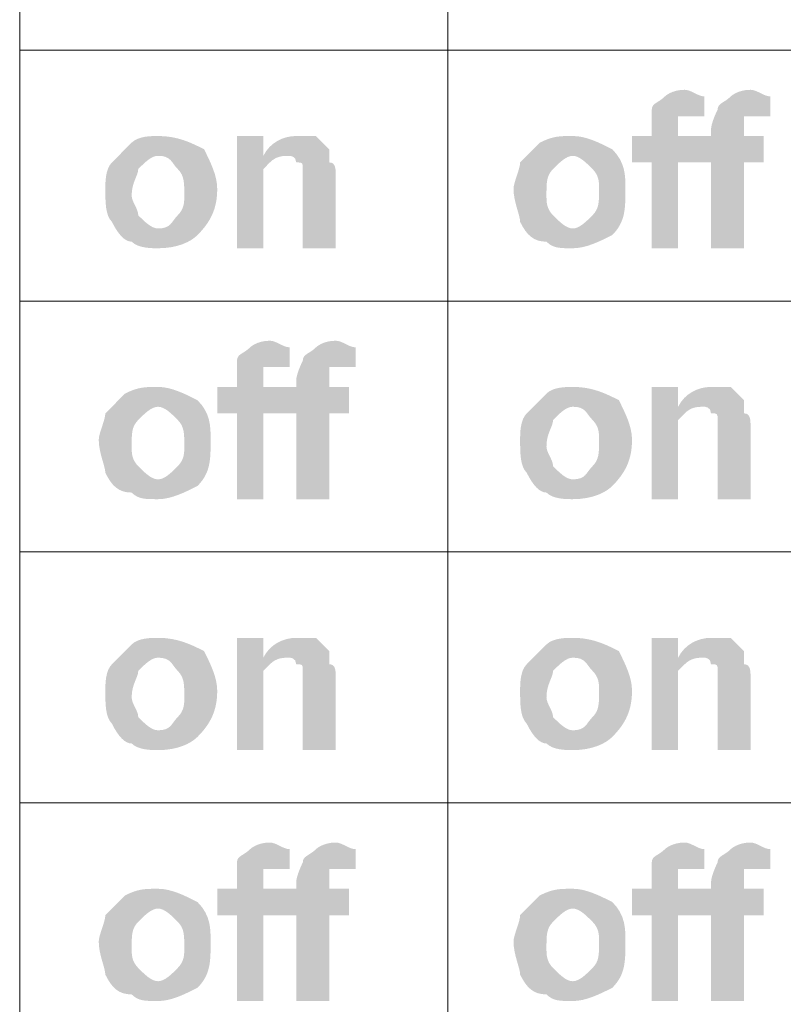
# Model space of a CAD drawing. Extents: x 133 to 333, y 104 to 275.
# Drawn here: x 241 to 251, y 181 to 194 of the extents above; entities that cross this region are included whole.
import ezdxf

# ---------------------------------------------------------------- set-up
doc = ezdxf.new("R2010")
doc.units = 0
doc.header["$MEASUREMENT"] = 0
doc.layers.add('レイヤー_1', color=160, linetype='Continuous')

# ---------------------------------------------------------------- blocks, each defined once
blk = doc.blocks.new('AI9-BLK2')
at = {"layer": 'レイヤー_1', "lineweight": 0}
h = blk.add_hatch(color=7, dxfattribs=at)
edge = h.paths.add_edge_path()
edge.add_spline(control_points=[(5.0138, 12.332), (5.1296, 12.332), (5.1296, 12.332), (5.1296, 12.332), (5.1296, 12.3706), (5.1296, 12.3706), (5.1296, 12.3706), (5.1296, 12.4093), (5.1296, 12.4868), (5.1296, 12.4868), (5.1296, 12.5254), (5.1682, 12.5254), (5.2067, 12.5642), (5.2067, 12.5642), (5.2453, 12.6029), (5.3225, 12.6029), (5.3611, 12.6029), (5.3997, 12.5642), (5.4383, 12.5642), (5.4383, 12.4481), (5.4383, 12.4481), (5.4383, 12.4481), (5.3997, 12.4481), (5.3611, 12.4481), (5.3611, 12.4481), (5.3225, 12.4481), (5.3225, 12.4481), (5.2839, 12.4481), (5.2839, 12.4093), (5.2839, 12.4093), (5.2839, 12.3706), (5.2839, 12.332), (5.2839, 12.332), (5.2839, 12.332), (5.3997, 12.332), (5.3997, 12.332), (5.3997, 12.332), (5.3997, 12.1771), (5.3997, 12.1771), (5.3997, 12.1771), (5.2839, 12.1771), (5.2839, 12.1771), (5.2839, 12.1771), (5.2839, 11.6738), (5.2839, 11.6738), (5.2839, 11.6738), (5.1296, 11.6738), (5.1296, 11.6738), (5.1296, 11.6738), (5.1296, 12.1771), (5.1296, 12.1771), (5.1296, 12.1771), (5.0138, 12.1771), (5.0138, 12.1771), (5.0138, 12.1771), (5.0138, 12.1771), (5.0138, 12.332), (5.0138, 12.332)], knot_values=[0, 0, 0, 0, 1, 1, 1, 2, 2, 2, 3, 3, 3, 4, 4, 4, 5, 5, 5, 6, 6, 6, 7, 7, 7, 8, 8, 8, 9, 9, 9, 10, 10, 10, 11, 11, 11, 12, 12, 12, 13, 13, 13, 14, 14, 14, 15, 15, 15, 16, 16, 16, 17, 17, 17, 18, 18, 18, 19, 19, 19, 19], degree=3, periodic=0)
h = blk.add_hatch(color=7, dxfattribs=at)
edge = h.paths.add_edge_path()
edge.add_spline(control_points=[(5.3997, 12.332), (5.4768, 12.332), (5.4768, 12.332), (5.4768, 12.332), (5.4768, 12.3706), (5.4768, 12.3706), (5.4768, 12.3706), (5.4768, 12.4093), (5.5154, 12.4868), (5.5154, 12.4868), (5.5154, 12.5254), (5.554, 12.5254), (5.5926, 12.5642), (5.5926, 12.5642), (5.6312, 12.6029), (5.7084, 12.6029), (5.7469, 12.6029), (5.7855, 12.5642), (5.8241, 12.5642), (5.8241, 12.4481), (5.8241, 12.4481), (5.8241, 12.4481), (5.7855, 12.4481), (5.7469, 12.4481), (5.7469, 12.4481), (5.7084, 12.4481), (5.7084, 12.4481), (5.6698, 12.4481), (5.6698, 12.4093), (5.6698, 12.4093), (5.6698, 12.3706), (5.6698, 12.332), (5.6698, 12.332), (5.6698, 12.332), (5.7855, 12.332), (5.7855, 12.332), (5.7855, 12.332), (5.7855, 12.1771), (5.7855, 12.1771), (5.7855, 12.1771), (5.6698, 12.1771), (5.6698, 12.1771), (5.6698, 12.1771), (5.6698, 11.6738), (5.6698, 11.6738), (5.6698, 11.6738), (5.4768, 11.6738), (5.4768, 11.6738), (5.4768, 11.6738), (5.4768, 12.1771), (5.4768, 12.1771), (5.4768, 12.1771), (5.3997, 12.1771), (5.3997, 12.1771), (5.3997, 12.1771), (5.3997, 12.1771), (5.3997, 12.332), (5.3997, 12.332)], knot_values=[0, 0, 0, 0, 1, 1, 1, 2, 2, 2, 3, 3, 3, 4, 4, 4, 5, 5, 5, 6, 6, 6, 7, 7, 7, 8, 8, 8, 9, 9, 9, 10, 10, 10, 11, 11, 11, 12, 12, 12, 13, 13, 13, 14, 14, 14, 15, 15, 15, 16, 16, 16, 17, 17, 17, 18, 18, 18, 19, 19, 19, 19], degree=3, periodic=0)
h = blk.add_hatch(color=7, dxfattribs=at)
edge = h.paths.add_edge_path(flags=16)
edge.add_spline(control_points=[(2.082, 11.9835), (2.082, 11.9447), (2.1206, 11.906), (2.1206, 11.8672), (2.1592, 11.8286), (2.1978, 11.7899), (2.2364, 11.7899), (2.3136, 11.7899), (2.3136, 11.8286), (2.3518, 11.8672), (2.3904, 11.906), (2.3904, 11.9447), (2.3904, 11.9835), (2.3904, 12.0608), (2.3904, 12.0996), (2.3518, 12.1384), (2.3136, 12.1771), (2.3136, 12.2157), (2.2364, 12.2157), (2.1978, 12.2157), (2.1592, 12.1771), (2.1206, 12.1384), (2.1206, 12.0996), (2.082, 12.0608), (2.082, 11.9835), (2.082, 11.9835), (2.082, 11.9835), (2.082, 11.9835)], knot_values=[0, 0, 0, 0, 1, 1, 1, 2, 2, 2, 3, 3, 3, 4, 4, 4, 5, 5, 5, 6, 6, 6, 7, 7, 7, 8, 8, 8, 9, 9, 9, 9], degree=3, periodic=0)
edge = h.paths.add_edge_path()
edge.add_spline(control_points=[(1.9277, 12.0221), (1.9277, 12.0608), (1.9277, 12.1384), (1.9663, 12.1771), (2.0049, 12.2157), (2.0435, 12.2545), (2.082, 12.2932), (2.1206, 12.332), (2.1978, 12.332), (2.2364, 12.332), (2.3518, 12.332), (2.429, 12.2932), (2.5061, 12.2545), (2.5447, 12.1771), (2.5833, 12.0996), (2.5833, 12.0221), (2.5833, 11.906), (2.5447, 11.8286), (2.4675, 11.7511), (2.429, 11.7124), (2.3518, 11.6738), (2.2364, 11.6738), (2.1978, 11.6738), (2.1206, 11.6738), (2.082, 11.7124), (2.0435, 11.7124), (2.0049, 11.7511), (1.9663, 11.8286), (1.9277, 11.8672), (1.9277, 11.9447), (1.9277, 12.0221), (1.9277, 12.0221), (1.9277, 12.0221), (1.9277, 12.0221)], knot_values=[0, 0, 0, 0, 1, 1, 1, 2, 2, 2, 3, 3, 3, 4, 4, 4, 5, 5, 5, 6, 6, 6, 7, 7, 7, 8, 8, 8, 9, 9, 9, 10, 10, 10, 11, 11, 11, 11], degree=3, periodic=0)
h = blk.add_hatch(color=7, dxfattribs=at)
edge = h.paths.add_edge_path()
edge.add_spline(control_points=[(3.2778, 11.6738), (3.0849, 11.6738), (3.0849, 11.6738), (3.0849, 11.6738), (3.0849, 12.0221), (3.0849, 12.0221), (3.0849, 12.0221), (3.0849, 12.0608), (3.0849, 12.1384), (3.0849, 12.1384), (3.0849, 12.1771), (3.0849, 12.1771), (3.0463, 12.1771), (3.0463, 12.2157), (3.0077, 12.2157), (3.0077, 12.2157), (2.9692, 12.2157), (2.9306, 12.2157), (2.892, 12.1771), (2.892, 12.1771), (2.8534, 12.1384), (2.8534, 12.1384), (2.8534, 12.0996), (2.8534, 12.0608), (2.8534, 11.9835), (2.8534, 11.6738), (2.8534, 11.6738), (2.8534, 11.6738), (2.6991, 11.6738), (2.6991, 11.6738), (2.6991, 11.6738), (2.6991, 12.332), (2.6991, 12.332), (2.6991, 12.332), (2.8534, 12.332), (2.8534, 12.332), (2.8534, 12.332), (2.8534, 12.2157), (2.8534, 12.2157), (2.8534, 12.2157), (2.892, 12.2932), (2.9692, 12.332), (3.0463, 12.332), (3.0849, 12.332), (3.1235, 12.332), (3.1621, 12.332), (3.2007, 12.2932), (3.2007, 12.2932), (3.2393, 12.2545), (3.2393, 12.2545), (3.2393, 12.2157), (3.2393, 12.1771), (3.2778, 12.1771), (3.2778, 12.1384), (3.2778, 12.0996), (3.2778, 12.0996), (3.2778, 11.6738), (3.2778, 11.6738)], knot_values=[0, 0, 0, 0, 1, 1, 1, 2, 2, 2, 3, 3, 3, 4, 4, 4, 5, 5, 5, 6, 6, 6, 7, 7, 7, 8, 8, 8, 9, 9, 9, 10, 10, 10, 11, 11, 11, 12, 12, 12, 13, 13, 13, 14, 14, 14, 15, 15, 15, 16, 16, 16, 17, 17, 17, 18, 18, 18, 19, 19, 19, 19], degree=3, periodic=0)
h = blk.add_hatch(color=7, dxfattribs=at)
edge = h.paths.add_edge_path(flags=16)
edge.add_spline(control_points=[(4.5126, 11.9835), (4.5126, 11.9447), (4.5126, 11.906), (4.5511, 11.8672), (4.5897, 11.8286), (4.6283, 11.7899), (4.6666, 11.7899), (4.7051, 11.7899), (4.7437, 11.8286), (4.7823, 11.8672), (4.8209, 11.906), (4.8209, 11.9447), (4.8209, 12.0221), (4.8209, 12.0608), (4.8209, 12.0996), (4.7823, 12.1384), (4.7437, 12.1771), (4.7051, 12.2157), (4.6666, 12.2157), (4.6283, 12.2157), (4.5897, 12.1771), (4.5511, 12.1384), (4.5126, 12.0996), (4.5126, 12.0608), (4.5126, 11.9835), (4.5126, 11.9835), (4.5126, 11.9835), (4.5126, 11.9835)], knot_values=[0, 0, 0, 0, 1, 1, 1, 2, 2, 2, 3, 3, 3, 4, 4, 4, 5, 5, 5, 6, 6, 6, 7, 7, 7, 8, 8, 8, 9, 9, 9, 9], degree=3, periodic=0)
edge = h.paths.add_edge_path()
edge.add_spline(control_points=[(4.3196, 12.0221), (4.3196, 12.0608), (4.3582, 12.1384), (4.3582, 12.1771), (4.3968, 12.2157), (4.4354, 12.2545), (4.474, 12.2932), (4.5511, 12.332), (4.5897, 12.332), (4.6666, 12.332), (4.7437, 12.332), (4.8209, 12.2932), (4.8981, 12.2545), (4.9752, 12.1771), (4.9752, 12.0996), (4.9752, 12.0221), (4.9752, 11.906), (4.9752, 11.8286), (4.8981, 11.7511), (4.8209, 11.7124), (4.7437, 11.6738), (4.6666, 11.6738), (4.5897, 11.6738), (4.5511, 11.6738), (4.5126, 11.7124), (4.4354, 11.7124), (4.3968, 11.7511), (4.3582, 11.8286), (4.3582, 11.8672), (4.3196, 11.9447), (4.3196, 12.0221), (4.3196, 12.0221), (4.3196, 12.0221), (4.3196, 12.0221)], knot_values=[0, 0, 0, 0, 1, 1, 1, 2, 2, 2, 3, 3, 3, 4, 4, 4, 5, 5, 5, 6, 6, 6, 7, 7, 7, 8, 8, 8, 9, 9, 9, 10, 10, 10, 11, 11, 11, 11], degree=3, periodic=0)
h = blk.add_hatch(color=7, dxfattribs=at)
edge = h.paths.add_edge_path()
edge.add_spline(control_points=[(2.5833, 10.8607), (2.6991, 10.8607), (2.6991, 10.8607), (2.6991, 10.8607), (2.6991, 10.8993), (2.6991, 10.8993), (2.6991, 10.8993), (2.6991, 10.9381), (2.6991, 11.0156), (2.6991, 11.0156), (2.6991, 11.0542), (2.7376, 11.0542), (2.7762, 11.0929), (2.7762, 11.0929), (2.8148, 11.1317), (2.892, 11.1317), (2.9306, 11.1317), (2.9692, 11.0929), (3.0077, 11.0929), (3.0077, 10.9768), (3.0077, 10.9768), (3.0077, 10.9768), (2.9692, 10.9768), (2.9306, 10.9768), (2.9306, 10.9768), (2.892, 10.9768), (2.892, 10.9768), (2.8534, 10.9768), (2.8534, 10.9381), (2.8534, 10.9381), (2.8534, 10.8993), (2.8534, 10.8607), (2.8534, 10.8607), (2.8534, 10.8607), (2.9692, 10.8607), (2.9692, 10.8607), (2.9692, 10.8607), (2.9692, 10.7059), (2.9692, 10.7059), (2.9692, 10.7059), (2.8534, 10.7059), (2.8534, 10.7059), (2.8534, 10.7059), (2.8534, 10.2026), (2.8534, 10.2026), (2.8534, 10.2026), (2.6991, 10.2026), (2.6991, 10.2026), (2.6991, 10.2026), (2.6991, 10.7059), (2.6991, 10.7059), (2.6991, 10.7059), (2.5833, 10.7059), (2.5833, 10.7059), (2.5833, 10.7059), (2.5833, 10.7059), (2.5833, 10.8607), (2.5833, 10.8607)], knot_values=[0, 0, 0, 0, 1, 1, 1, 2, 2, 2, 3, 3, 3, 4, 4, 4, 5, 5, 5, 6, 6, 6, 7, 7, 7, 8, 8, 8, 9, 9, 9, 10, 10, 10, 11, 11, 11, 12, 12, 12, 13, 13, 13, 14, 14, 14, 15, 15, 15, 16, 16, 16, 17, 17, 17, 18, 18, 18, 19, 19, 19, 19], degree=3, periodic=0)
h = blk.add_hatch(color=7, dxfattribs=at)
edge = h.paths.add_edge_path()
edge.add_spline(control_points=[(2.9692, 10.8607), (3.0463, 10.8607), (3.0463, 10.8607), (3.0463, 10.8607), (3.0463, 10.8993), (3.0463, 10.8993), (3.0463, 10.8993), (3.0463, 10.9381), (3.0849, 11.0156), (3.0849, 11.0156), (3.0849, 11.0542), (3.1235, 11.0542), (3.1621, 11.0929), (3.1621, 11.0929), (3.2007, 11.1317), (3.2778, 11.1317), (3.3164, 11.1317), (3.355, 11.0929), (3.3936, 11.0929), (3.3936, 10.9768), (3.3936, 10.9768), (3.3936, 10.9768), (3.355, 10.9768), (3.3164, 10.9768), (3.3164, 10.9768), (3.2778, 10.9768), (3.2778, 10.9768), (3.2393, 10.9768), (3.2393, 10.9381), (3.2393, 10.9381), (3.2393, 10.8993), (3.2393, 10.8607), (3.2393, 10.8607), (3.2393, 10.8607), (3.355, 10.8607), (3.355, 10.8607), (3.355, 10.8607), (3.355, 10.7059), (3.355, 10.7059), (3.355, 10.7059), (3.2393, 10.7059), (3.2393, 10.7059), (3.2393, 10.7059), (3.2393, 10.2026), (3.2393, 10.2026), (3.2393, 10.2026), (3.0463, 10.2026), (3.0463, 10.2026), (3.0463, 10.2026), (3.0463, 10.7059), (3.0463, 10.7059), (3.0463, 10.7059), (2.9692, 10.7059), (2.9692, 10.7059), (2.9692, 10.7059), (2.9692, 10.7059), (2.9692, 10.8607), (2.9692, 10.8607)], knot_values=[0, 0, 0, 0, 1, 1, 1, 2, 2, 2, 3, 3, 3, 4, 4, 4, 5, 5, 5, 6, 6, 6, 7, 7, 7, 8, 8, 8, 9, 9, 9, 10, 10, 10, 11, 11, 11, 12, 12, 12, 13, 13, 13, 14, 14, 14, 15, 15, 15, 16, 16, 16, 17, 17, 17, 18, 18, 18, 19, 19, 19, 19], degree=3, periodic=0)
h = blk.add_hatch(color=7, dxfattribs=at)
edge = h.paths.add_edge_path(flags=16)
edge.add_spline(control_points=[(2.082, 10.5123), (2.082, 10.4735), (2.082, 10.4348), (2.1206, 10.396), (2.1592, 10.3574), (2.1978, 10.3187), (2.2364, 10.3187), (2.275, 10.3187), (2.3136, 10.3574), (2.3518, 10.396), (2.3904, 10.4348), (2.3904, 10.4735), (2.3904, 10.5123), (2.3904, 10.5896), (2.3904, 10.6284), (2.3518, 10.6671), (2.3136, 10.7059), (2.275, 10.7445), (2.2364, 10.7445), (2.1978, 10.7445), (2.1592, 10.7059), (2.1206, 10.6671), (2.082, 10.6284), (2.082, 10.5896), (2.082, 10.5123), (2.082, 10.5123), (2.082, 10.5123), (2.082, 10.5123)], knot_values=[0, 0, 0, 0, 1, 1, 1, 2, 2, 2, 3, 3, 3, 4, 4, 4, 5, 5, 5, 6, 6, 6, 7, 7, 7, 8, 8, 8, 9, 9, 9, 9], degree=3, periodic=0)
edge = h.paths.add_edge_path()
edge.add_spline(control_points=[(1.8891, 10.551), (1.8891, 10.5896), (1.9277, 10.6671), (1.9277, 10.7059), (1.9663, 10.7445), (2.0049, 10.7832), (2.0435, 10.822), (2.1206, 10.8607), (2.1592, 10.8607), (2.2364, 10.8607), (2.3136, 10.8607), (2.3904, 10.822), (2.4675, 10.7832), (2.5447, 10.7059), (2.5447, 10.6284), (2.5447, 10.551), (2.5447, 10.4348), (2.5447, 10.3574), (2.4675, 10.2799), (2.3904, 10.2413), (2.3136, 10.2026), (2.2364, 10.2026), (2.1592, 10.2026), (2.1206, 10.2026), (2.082, 10.2413), (2.0049, 10.2413), (1.9663, 10.2799), (1.9277, 10.3574), (1.9277, 10.396), (1.8891, 10.4735), (1.8891, 10.551), (1.8891, 10.551), (1.8891, 10.551), (1.8891, 10.551)], knot_values=[0, 0, 0, 0, 1, 1, 1, 2, 2, 2, 3, 3, 3, 4, 4, 4, 5, 5, 5, 6, 6, 6, 7, 7, 7, 8, 8, 8, 9, 9, 9, 10, 10, 10, 11, 11, 11, 11], degree=3, periodic=0)
h = blk.add_hatch(color=7, dxfattribs=at)
edge = h.paths.add_edge_path(flags=16)
edge.add_spline(control_points=[(4.5126, 10.5123), (4.5126, 10.4735), (4.5511, 10.4348), (4.5511, 10.396), (4.5897, 10.3574), (4.6283, 10.3187), (4.6666, 10.3187), (4.7437, 10.3187), (4.7437, 10.3574), (4.7823, 10.396), (4.8209, 10.4348), (4.8209, 10.4735), (4.8209, 10.551), (4.8209, 10.5896), (4.8209, 10.6284), (4.7823, 10.6671), (4.7437, 10.7059), (4.7437, 10.7445), (4.6666, 10.7445), (4.6283, 10.7445), (4.5897, 10.7059), (4.5511, 10.6671), (4.5511, 10.6284), (4.5126, 10.5896), (4.5126, 10.5123), (4.5126, 10.5123), (4.5126, 10.5123), (4.5126, 10.5123)], knot_values=[0, 0, 0, 0, 1, 1, 1, 2, 2, 2, 3, 3, 3, 4, 4, 4, 5, 5, 5, 6, 6, 6, 7, 7, 7, 8, 8, 8, 9, 9, 9, 9], degree=3, periodic=0)
edge = h.paths.add_edge_path()
edge.add_spline(control_points=[(4.3582, 10.551), (4.3582, 10.5896), (4.3582, 10.6671), (4.3968, 10.7059), (4.4354, 10.7445), (4.474, 10.7832), (4.5126, 10.822), (4.5511, 10.8607), (4.6283, 10.8607), (4.6666, 10.8607), (4.7823, 10.8607), (4.8595, 10.822), (4.9366, 10.7832), (4.9752, 10.7059), (5.0138, 10.6284), (5.0138, 10.551), (5.0138, 10.4348), (4.9752, 10.3574), (4.8981, 10.2799), (4.8595, 10.2413), (4.7823, 10.2026), (4.6666, 10.2026), (4.6283, 10.2026), (4.5511, 10.2026), (4.5126, 10.2413), (4.474, 10.2413), (4.4354, 10.2799), (4.3968, 10.3574), (4.3582, 10.396), (4.3582, 10.4735), (4.3582, 10.551), (4.3582, 10.551), (4.3582, 10.551), (4.3582, 10.551)], knot_values=[0, 0, 0, 0, 1, 1, 1, 2, 2, 2, 3, 3, 3, 4, 4, 4, 5, 5, 5, 6, 6, 6, 7, 7, 7, 8, 8, 8, 9, 9, 9, 10, 10, 10, 11, 11, 11, 11], degree=3, periodic=0)
h = blk.add_hatch(color=7, dxfattribs=at)
edge = h.paths.add_edge_path()
edge.add_spline(control_points=[(5.7084, 10.2026), (5.5154, 10.2026), (5.5154, 10.2026), (5.5154, 10.2026), (5.5154, 10.551), (5.5154, 10.551), (5.5154, 10.551), (5.5154, 10.5896), (5.5154, 10.6671), (5.5154, 10.6671), (5.5154, 10.7059), (5.5154, 10.7059), (5.4768, 10.7059), (5.4768, 10.7445), (5.4383, 10.7445), (5.4383, 10.7445), (5.3997, 10.7445), (5.3611, 10.7445), (5.3225, 10.7059), (5.3225, 10.7059), (5.2839, 10.6671), (5.2839, 10.6671), (5.2839, 10.6284), (5.2839, 10.5896), (5.2839, 10.5123), (5.2839, 10.2026), (5.2839, 10.2026), (5.2839, 10.2026), (5.1296, 10.2026), (5.1296, 10.2026), (5.1296, 10.2026), (5.1296, 10.8607), (5.1296, 10.8607), (5.1296, 10.8607), (5.2839, 10.8607), (5.2839, 10.8607), (5.2839, 10.8607), (5.2839, 10.7445), (5.2839, 10.7445), (5.2839, 10.7445), (5.3225, 10.822), (5.3997, 10.8607), (5.4768, 10.8607), (5.5154, 10.8607), (5.554, 10.8607), (5.5926, 10.8607), (5.6312, 10.822), (5.6312, 10.822), (5.6698, 10.7832), (5.6698, 10.7832), (5.6698, 10.7445), (5.6698, 10.7059), (5.7084, 10.7059), (5.7084, 10.6671), (5.7084, 10.6284), (5.7084, 10.6284), (5.7084, 10.2026), (5.7084, 10.2026)], knot_values=[0, 0, 0, 0, 1, 1, 1, 2, 2, 2, 3, 3, 3, 4, 4, 4, 5, 5, 5, 6, 6, 6, 7, 7, 7, 8, 8, 8, 9, 9, 9, 10, 10, 10, 11, 11, 11, 12, 12, 12, 13, 13, 13, 14, 14, 14, 15, 15, 15, 16, 16, 16, 17, 17, 17, 18, 18, 18, 19, 19, 19, 19], degree=3, periodic=0)
h = blk.add_hatch(color=7, dxfattribs=at)
edge = h.paths.add_edge_path(flags=16)
edge.add_spline(control_points=[(2.082, 9.0411), (2.082, 9.0023), (2.1206, 8.9635), (2.1206, 8.925), (2.1592, 8.8862), (2.1978, 8.8474), (2.2364, 8.8474), (2.3136, 8.8474), (2.3136, 8.8862), (2.3518, 8.925), (2.3904, 8.9635), (2.3904, 9.0023), (2.3904, 9.0411), (2.3904, 9.1184), (2.3904, 9.1571), (2.3518, 9.1959), (2.3136, 9.2347), (2.3136, 9.2732), (2.2364, 9.2732), (2.1978, 9.2732), (2.1592, 9.2347), (2.1206, 9.1959), (2.1206, 9.1571), (2.082, 9.1184), (2.082, 9.0411), (2.082, 9.0411), (2.082, 9.0411), (2.082, 9.0411)], knot_values=[0, 0, 0, 0, 1, 1, 1, 2, 2, 2, 3, 3, 3, 4, 4, 4, 5, 5, 5, 6, 6, 6, 7, 7, 7, 8, 8, 8, 9, 9, 9, 9], degree=3, periodic=0)
edge = h.paths.add_edge_path()
edge.add_spline(control_points=[(1.9277, 9.0798), (1.9277, 9.1184), (1.9277, 9.1959), (1.9663, 9.2347), (2.0049, 9.2732), (2.0435, 9.312), (2.082, 9.3508), (2.1206, 9.3895), (2.1978, 9.3895), (2.2364, 9.3895), (2.3518, 9.3895), (2.429, 9.3508), (2.5061, 9.312), (2.5447, 9.2347), (2.5833, 9.1571), (2.5833, 9.0798), (2.5833, 8.9635), (2.5447, 8.8862), (2.4675, 8.8087), (2.429, 8.7701), (2.3518, 8.7313), (2.2364, 8.7313), (2.1978, 8.7313), (2.1206, 8.7313), (2.082, 8.7701), (2.0435, 8.7701), (2.0049, 8.8087), (1.9663, 8.8862), (1.9277, 8.925), (1.9277, 9.0023), (1.9277, 9.0798), (1.9277, 9.0798), (1.9277, 9.0798), (1.9277, 9.0798)], knot_values=[0, 0, 0, 0, 1, 1, 1, 2, 2, 2, 3, 3, 3, 4, 4, 4, 5, 5, 5, 6, 6, 6, 7, 7, 7, 8, 8, 8, 9, 9, 9, 10, 10, 10, 11, 11, 11, 11], degree=3, periodic=0)
h = blk.add_hatch(color=7, dxfattribs=at)
edge = h.paths.add_edge_path()
edge.add_spline(control_points=[(3.2778, 8.7313), (3.0849, 8.7313), (3.0849, 8.7313), (3.0849, 8.7313), (3.0849, 9.0798), (3.0849, 9.0798), (3.0849, 9.0798), (3.0849, 9.1184), (3.0849, 9.1959), (3.0849, 9.1959), (3.0849, 9.2347), (3.0849, 9.2347), (3.0463, 9.2347), (3.0463, 9.2732), (3.0077, 9.2732), (3.0077, 9.2732), (2.9692, 9.2732), (2.9306, 9.2732), (2.892, 9.2347), (2.892, 9.2347), (2.8534, 9.1959), (2.8534, 9.1959), (2.8534, 9.1571), (2.8534, 9.1184), (2.8534, 9.0411), (2.8534, 8.7313), (2.8534, 8.7313), (2.8534, 8.7313), (2.6991, 8.7313), (2.6991, 8.7313), (2.6991, 8.7313), (2.6991, 9.3895), (2.6991, 9.3895), (2.6991, 9.3895), (2.8534, 9.3895), (2.8534, 9.3895), (2.8534, 9.3895), (2.8534, 9.2732), (2.8534, 9.2732), (2.8534, 9.2732), (2.892, 9.3508), (2.9692, 9.3895), (3.0463, 9.3895), (3.0849, 9.3895), (3.1235, 9.3895), (3.1621, 9.3895), (3.2007, 9.3508), (3.2007, 9.3508), (3.2393, 9.312), (3.2393, 9.312), (3.2393, 9.2732), (3.2393, 9.2347), (3.2778, 9.2347), (3.2778, 9.1959), (3.2778, 9.1571), (3.2778, 9.1571), (3.2778, 8.7313), (3.2778, 8.7313)], knot_values=[0, 0, 0, 0, 1, 1, 1, 2, 2, 2, 3, 3, 3, 4, 4, 4, 5, 5, 5, 6, 6, 6, 7, 7, 7, 8, 8, 8, 9, 9, 9, 10, 10, 10, 11, 11, 11, 12, 12, 12, 13, 13, 13, 14, 14, 14, 15, 15, 15, 16, 16, 16, 17, 17, 17, 18, 18, 18, 19, 19, 19, 19], degree=3, periodic=0)
h = blk.add_hatch(color=7, dxfattribs=at)
edge = h.paths.add_edge_path(flags=16)
edge.add_spline(control_points=[(4.5126, 9.0411), (4.5126, 9.0023), (4.5511, 8.9635), (4.5511, 8.925), (4.5897, 8.8862), (4.6283, 8.8474), (4.6666, 8.8474), (4.7437, 8.8474), (4.7437, 8.8862), (4.7823, 8.925), (4.8209, 8.9635), (4.8209, 9.0023), (4.8209, 9.0798), (4.8209, 9.1184), (4.8209, 9.1571), (4.7823, 9.1959), (4.7437, 9.2347), (4.7437, 9.2732), (4.6666, 9.2732), (4.6283, 9.2732), (4.5897, 9.2347), (4.5511, 9.1959), (4.5511, 9.1571), (4.5126, 9.1184), (4.5126, 9.0411), (4.5126, 9.0411), (4.5126, 9.0411), (4.5126, 9.0411)], knot_values=[0, 0, 0, 0, 1, 1, 1, 2, 2, 2, 3, 3, 3, 4, 4, 4, 5, 5, 5, 6, 6, 6, 7, 7, 7, 8, 8, 8, 9, 9, 9, 9], degree=3, periodic=0)
edge = h.paths.add_edge_path()
edge.add_spline(control_points=[(4.3582, 9.0798), (4.3582, 9.1184), (4.3582, 9.1959), (4.3968, 9.2347), (4.4354, 9.2732), (4.474, 9.312), (4.5126, 9.3508), (4.5511, 9.3895), (4.6283, 9.3895), (4.6666, 9.3895), (4.7823, 9.3895), (4.8595, 9.3508), (4.9366, 9.312), (4.9752, 9.2347), (5.0138, 9.1571), (5.0138, 9.0798), (5.0138, 8.9635), (4.9752, 8.8862), (4.8981, 8.8087), (4.8595, 8.7701), (4.7823, 8.7313), (4.6666, 8.7313), (4.6283, 8.7313), (4.5511, 8.7313), (4.5126, 8.7701), (4.474, 8.7701), (4.4354, 8.8087), (4.3968, 8.8862), (4.3582, 8.925), (4.3582, 9.0023), (4.3582, 9.0798), (4.3582, 9.0798), (4.3582, 9.0798), (4.3582, 9.0798)], knot_values=[0, 0, 0, 0, 1, 1, 1, 2, 2, 2, 3, 3, 3, 4, 4, 4, 5, 5, 5, 6, 6, 6, 7, 7, 7, 8, 8, 8, 9, 9, 9, 10, 10, 10, 11, 11, 11, 11], degree=3, periodic=0)
h = blk.add_hatch(color=7, dxfattribs=at)
edge = h.paths.add_edge_path()
edge.add_spline(control_points=[(5.7084, 8.7313), (5.5154, 8.7313), (5.5154, 8.7313), (5.5154, 8.7313), (5.5154, 9.0798), (5.5154, 9.0798), (5.5154, 9.0798), (5.5154, 9.1184), (5.5154, 9.1959), (5.5154, 9.1959), (5.5154, 9.2347), (5.5154, 9.2347), (5.4768, 9.2347), (5.4768, 9.2732), (5.4383, 9.2732), (5.4383, 9.2732), (5.3997, 9.2732), (5.3611, 9.2732), (5.3225, 9.2347), (5.3225, 9.2347), (5.2839, 9.1959), (5.2839, 9.1959), (5.2839, 9.1571), (5.2839, 9.1184), (5.2839, 9.0411), (5.2839, 8.7313), (5.2839, 8.7313), (5.2839, 8.7313), (5.1296, 8.7313), (5.1296, 8.7313), (5.1296, 8.7313), (5.1296, 9.3895), (5.1296, 9.3895), (5.1296, 9.3895), (5.2839, 9.3895), (5.2839, 9.3895), (5.2839, 9.3895), (5.2839, 9.2732), (5.2839, 9.2732), (5.2839, 9.2732), (5.3225, 9.3508), (5.3997, 9.3895), (5.4768, 9.3895), (5.5154, 9.3895), (5.554, 9.3895), (5.5926, 9.3895), (5.6312, 9.3508), (5.6312, 9.3508), (5.6698, 9.312), (5.6698, 9.312), (5.6698, 9.2732), (5.6698, 9.2347), (5.7084, 9.2347), (5.7084, 9.1959), (5.7084, 9.1571), (5.7084, 9.1571), (5.7084, 8.7313), (5.7084, 8.7313)], knot_values=[0, 0, 0, 0, 1, 1, 1, 2, 2, 2, 3, 3, 3, 4, 4, 4, 5, 5, 5, 6, 6, 6, 7, 7, 7, 8, 8, 8, 9, 9, 9, 10, 10, 10, 11, 11, 11, 12, 12, 12, 13, 13, 13, 14, 14, 14, 15, 15, 15, 16, 16, 16, 17, 17, 17, 18, 18, 18, 19, 19, 19, 19], degree=3, periodic=0)
h = blk.add_hatch(color=7, dxfattribs=at)
edge = h.paths.add_edge_path()
edge.add_spline(control_points=[(2.5833, 7.9183), (2.6991, 7.9183), (2.6991, 7.9183), (2.6991, 7.9183), (2.6991, 7.9571), (2.6991, 7.9571), (2.6991, 7.9571), (2.6991, 7.9956), (2.6991, 8.0732), (2.6991, 8.0732), (2.6991, 8.1119), (2.7376, 8.1119), (2.7762, 8.1505), (2.7762, 8.1505), (2.8148, 8.1893), (2.892, 8.1893), (2.9306, 8.1893), (2.9692, 8.1505), (3.0077, 8.1505), (3.0077, 8.0344), (3.0077, 8.0344), (3.0077, 8.0344), (2.9692, 8.0344), (2.9306, 8.0344), (2.9306, 8.0344), (2.892, 8.0344), (2.892, 8.0344), (2.8534, 8.0344), (2.8534, 7.9956), (2.8534, 7.9956), (2.8534, 7.9571), (2.8534, 7.9183), (2.8534, 7.9183), (2.8534, 7.9183), (2.9692, 7.9183), (2.9692, 7.9183), (2.9692, 7.9183), (2.9692, 7.7634), (2.9692, 7.7634), (2.9692, 7.7634), (2.8534, 7.7634), (2.8534, 7.7634), (2.8534, 7.7634), (2.8534, 7.2601), (2.8534, 7.2601), (2.8534, 7.2601), (2.6991, 7.2601), (2.6991, 7.2601), (2.6991, 7.2601), (2.6991, 7.7634), (2.6991, 7.7634), (2.6991, 7.7634), (2.5833, 7.7634), (2.5833, 7.7634), (2.5833, 7.7634), (2.5833, 7.7634), (2.5833, 7.9183), (2.5833, 7.9183)], knot_values=[0, 0, 0, 0, 1, 1, 1, 2, 2, 2, 3, 3, 3, 4, 4, 4, 5, 5, 5, 6, 6, 6, 7, 7, 7, 8, 8, 8, 9, 9, 9, 10, 10, 10, 11, 11, 11, 12, 12, 12, 13, 13, 13, 14, 14, 14, 15, 15, 15, 16, 16, 16, 17, 17, 17, 18, 18, 18, 19, 19, 19, 19], degree=3, periodic=0)
h = blk.add_hatch(color=7, dxfattribs=at)
edge = h.paths.add_edge_path()
edge.add_spline(control_points=[(2.9692, 7.9183), (3.0463, 7.9183), (3.0463, 7.9183), (3.0463, 7.9183), (3.0463, 7.9571), (3.0463, 7.9571), (3.0463, 7.9571), (3.0463, 7.9956), (3.0849, 8.0732), (3.0849, 8.0732), (3.0849, 8.1119), (3.1235, 8.1119), (3.1621, 8.1505), (3.1621, 8.1505), (3.2007, 8.1893), (3.2778, 8.1893), (3.3164, 8.1893), (3.355, 8.1505), (3.3936, 8.1505), (3.3936, 8.0344), (3.3936, 8.0344), (3.3936, 8.0344), (3.355, 8.0344), (3.3164, 8.0344), (3.3164, 8.0344), (3.2778, 8.0344), (3.2778, 8.0344), (3.2393, 8.0344), (3.2393, 7.9956), (3.2393, 7.9956), (3.2393, 7.9571), (3.2393, 7.9183), (3.2393, 7.9183), (3.2393, 7.9183), (3.355, 7.9183), (3.355, 7.9183), (3.355, 7.9183), (3.355, 7.7634), (3.355, 7.7634), (3.355, 7.7634), (3.2393, 7.7634), (3.2393, 7.7634), (3.2393, 7.7634), (3.2393, 7.2601), (3.2393, 7.2601), (3.2393, 7.2601), (3.0463, 7.2601), (3.0463, 7.2601), (3.0463, 7.2601), (3.0463, 7.7634), (3.0463, 7.7634), (3.0463, 7.7634), (2.9692, 7.7634), (2.9692, 7.7634), (2.9692, 7.7634), (2.9692, 7.7634), (2.9692, 7.9183), (2.9692, 7.9183)], knot_values=[0, 0, 0, 0, 1, 1, 1, 2, 2, 2, 3, 3, 3, 4, 4, 4, 5, 5, 5, 6, 6, 6, 7, 7, 7, 8, 8, 8, 9, 9, 9, 10, 10, 10, 11, 11, 11, 12, 12, 12, 13, 13, 13, 14, 14, 14, 15, 15, 15, 16, 16, 16, 17, 17, 17, 18, 18, 18, 19, 19, 19, 19], degree=3, periodic=0)
h = blk.add_hatch(color=7, dxfattribs=at)
edge = h.paths.add_edge_path()
edge.add_spline(control_points=[(5.0138, 7.9183), (5.1296, 7.9183), (5.1296, 7.9183), (5.1296, 7.9183), (5.1296, 7.9571), (5.1296, 7.9571), (5.1296, 7.9571), (5.1296, 7.9956), (5.1296, 8.0732), (5.1296, 8.0732), (5.1296, 8.1119), (5.1682, 8.1119), (5.2067, 8.1505), (5.2067, 8.1505), (5.2453, 8.1893), (5.3225, 8.1893), (5.3611, 8.1893), (5.3997, 8.1505), (5.4383, 8.1505), (5.4383, 8.0344), (5.4383, 8.0344), (5.4383, 8.0344), (5.3997, 8.0344), (5.3611, 8.0344), (5.3611, 8.0344), (5.3225, 8.0344), (5.3225, 8.0344), (5.2839, 8.0344), (5.2839, 7.9956), (5.2839, 7.9956), (5.2839, 7.9571), (5.2839, 7.9183), (5.2839, 7.9183), (5.2839, 7.9183), (5.3997, 7.9183), (5.3997, 7.9183), (5.3997, 7.9183), (5.3997, 7.7634), (5.3997, 7.7634), (5.3997, 7.7634), (5.2839, 7.7634), (5.2839, 7.7634), (5.2839, 7.7634), (5.2839, 7.2601), (5.2839, 7.2601), (5.2839, 7.2601), (5.1296, 7.2601), (5.1296, 7.2601), (5.1296, 7.2601), (5.1296, 7.7634), (5.1296, 7.7634), (5.1296, 7.7634), (5.0138, 7.7634), (5.0138, 7.7634), (5.0138, 7.7634), (5.0138, 7.7634), (5.0138, 7.9183), (5.0138, 7.9183)], knot_values=[0, 0, 0, 0, 1, 1, 1, 2, 2, 2, 3, 3, 3, 4, 4, 4, 5, 5, 5, 6, 6, 6, 7, 7, 7, 8, 8, 8, 9, 9, 9, 10, 10, 10, 11, 11, 11, 12, 12, 12, 13, 13, 13, 14, 14, 14, 15, 15, 15, 16, 16, 16, 17, 17, 17, 18, 18, 18, 19, 19, 19, 19], degree=3, periodic=0)
h = blk.add_hatch(color=7, dxfattribs=at)
edge = h.paths.add_edge_path()
edge.add_spline(control_points=[(5.3997, 7.9183), (5.4768, 7.9183), (5.4768, 7.9183), (5.4768, 7.9183), (5.4768, 7.9571), (5.4768, 7.9571), (5.4768, 7.9571), (5.4768, 7.9956), (5.5154, 8.0732), (5.5154, 8.0732), (5.5154, 8.1119), (5.554, 8.1119), (5.5926, 8.1505), (5.5926, 8.1505), (5.6312, 8.1893), (5.7084, 8.1893), (5.7469, 8.1893), (5.7855, 8.1505), (5.8241, 8.1505), (5.8241, 8.0344), (5.8241, 8.0344), (5.8241, 8.0344), (5.7855, 8.0344), (5.7469, 8.0344), (5.7469, 8.0344), (5.7084, 8.0344), (5.7084, 8.0344), (5.6698, 8.0344), (5.6698, 7.9956), (5.6698, 7.9956), (5.6698, 7.9571), (5.6698, 7.9183), (5.6698, 7.9183), (5.6698, 7.9183), (5.7855, 7.9183), (5.7855, 7.9183), (5.7855, 7.9183), (5.7855, 7.7634), (5.7855, 7.7634), (5.7855, 7.7634), (5.6698, 7.7634), (5.6698, 7.7634), (5.6698, 7.7634), (5.6698, 7.2601), (5.6698, 7.2601), (5.6698, 7.2601), (5.4768, 7.2601), (5.4768, 7.2601), (5.4768, 7.2601), (5.4768, 7.7634), (5.4768, 7.7634), (5.4768, 7.7634), (5.3997, 7.7634), (5.3997, 7.7634), (5.3997, 7.7634), (5.3997, 7.7634), (5.3997, 7.9183), (5.3997, 7.9183)], knot_values=[0, 0, 0, 0, 1, 1, 1, 2, 2, 2, 3, 3, 3, 4, 4, 4, 5, 5, 5, 6, 6, 6, 7, 7, 7, 8, 8, 8, 9, 9, 9, 10, 10, 10, 11, 11, 11, 12, 12, 12, 13, 13, 13, 14, 14, 14, 15, 15, 15, 16, 16, 16, 17, 17, 17, 18, 18, 18, 19, 19, 19, 19], degree=3, periodic=0)
h = blk.add_hatch(color=7, dxfattribs=at)
edge = h.paths.add_edge_path(flags=16)
edge.add_spline(control_points=[(2.082, 7.5698), (2.082, 7.5311), (2.082, 7.4923), (2.1206, 7.4537), (2.1592, 7.415), (2.1978, 7.3762), (2.2364, 7.3762), (2.275, 7.3762), (2.3136, 7.415), (2.3518, 7.4537), (2.3904, 7.4923), (2.3904, 7.5311), (2.3904, 7.5698), (2.3904, 7.6472), (2.3904, 7.6859), (2.3518, 7.7247), (2.3136, 7.7634), (2.275, 7.8022), (2.2364, 7.8022), (2.1978, 7.8022), (2.1592, 7.7634), (2.1206, 7.7247), (2.082, 7.6859), (2.082, 7.6472), (2.082, 7.5698), (2.082, 7.5698), (2.082, 7.5698), (2.082, 7.5698)], knot_values=[0, 0, 0, 0, 1, 1, 1, 2, 2, 2, 3, 3, 3, 4, 4, 4, 5, 5, 5, 6, 6, 6, 7, 7, 7, 8, 8, 8, 9, 9, 9, 9], degree=3, periodic=0)
edge = h.paths.add_edge_path()
edge.add_spline(control_points=[(1.8891, 7.6086), (1.8891, 7.6472), (1.9277, 7.7247), (1.9277, 7.7634), (1.9663, 7.8022), (2.0049, 7.8408), (2.0435, 7.8795), (2.1206, 7.9183), (2.1592, 7.9183), (2.2364, 7.9183), (2.3136, 7.9183), (2.3904, 7.8795), (2.4675, 7.8408), (2.5447, 7.7634), (2.5447, 7.6859), (2.5447, 7.6086), (2.5447, 7.4923), (2.5447, 7.415), (2.4675, 7.3375), (2.3904, 7.2989), (2.3136, 7.2601), (2.2364, 7.2601), (2.1592, 7.2601), (2.1206, 7.2601), (2.082, 7.2989), (2.0049, 7.2989), (1.9663, 7.3375), (1.9277, 7.415), (1.9277, 7.4537), (1.8891, 7.5311), (1.8891, 7.6086), (1.8891, 7.6086), (1.8891, 7.6086), (1.8891, 7.6086)], knot_values=[0, 0, 0, 0, 1, 1, 1, 2, 2, 2, 3, 3, 3, 4, 4, 4, 5, 5, 5, 6, 6, 6, 7, 7, 7, 8, 8, 8, 9, 9, 9, 10, 10, 10, 11, 11, 11, 11], degree=3, periodic=0)
h = blk.add_hatch(color=7, dxfattribs=at)
edge = h.paths.add_edge_path(flags=16)
edge.add_spline(control_points=[(4.5126, 7.5698), (4.5126, 7.5311), (4.5126, 7.4923), (4.5511, 7.4537), (4.5897, 7.415), (4.6283, 7.3762), (4.6666, 7.3762), (4.7051, 7.3762), (4.7437, 7.415), (4.7823, 7.4537), (4.8209, 7.4923), (4.8209, 7.5311), (4.8209, 7.6086), (4.8209, 7.6472), (4.8209, 7.6859), (4.7823, 7.7247), (4.7437, 7.7634), (4.7051, 7.8022), (4.6666, 7.8022), (4.6283, 7.8022), (4.5897, 7.7634), (4.5511, 7.7247), (4.5126, 7.6859), (4.5126, 7.6472), (4.5126, 7.5698), (4.5126, 7.5698), (4.5126, 7.5698), (4.5126, 7.5698)], knot_values=[0, 0, 0, 0, 1, 1, 1, 2, 2, 2, 3, 3, 3, 4, 4, 4, 5, 5, 5, 6, 6, 6, 7, 7, 7, 8, 8, 8, 9, 9, 9, 9], degree=3, periodic=0)
edge = h.paths.add_edge_path()
edge.add_spline(control_points=[(4.3196, 7.6086), (4.3196, 7.6472), (4.3582, 7.7247), (4.3582, 7.7634), (4.3968, 7.8022), (4.4354, 7.8408), (4.474, 7.8795), (4.5511, 7.9183), (4.5897, 7.9183), (4.6666, 7.9183), (4.7437, 7.9183), (4.8209, 7.8795), (4.8981, 7.8408), (4.9752, 7.7634), (4.9752, 7.6859), (4.9752, 7.6086), (4.9752, 7.4923), (4.9752, 7.415), (4.8981, 7.3375), (4.8209, 7.2989), (4.7437, 7.2601), (4.6666, 7.2601), (4.5897, 7.2601), (4.5511, 7.2601), (4.5126, 7.2989), (4.4354, 7.2989), (4.3968, 7.3375), (4.3582, 7.415), (4.3582, 7.4537), (4.3196, 7.5311), (4.3196, 7.6086), (4.3196, 7.6086), (4.3196, 7.6086), (4.3196, 7.6086)], knot_values=[0, 0, 0, 0, 1, 1, 1, 2, 2, 2, 3, 3, 3, 4, 4, 4, 5, 5, 5, 6, 6, 6, 7, 7, 7, 8, 8, 8, 9, 9, 9, 10, 10, 10, 11, 11, 11, 11], degree=3, periodic=0)
at = {"layer": 'レイヤー_1', "color": 7, "lineweight": 0}
for points in [[(1.4261, 14.3064), (3.9338, 14.3064), (3.9338, 12.8351), (1.4261, 12.8351), (1.4261, 14.3064)], [(3.9338, 14.3064), (6.4415, 14.3064), (6.4415, 12.8351), (3.9338, 12.8351), (3.9338, 14.3064)], [(1.4261, 12.8351), (3.9338, 12.8351), (3.9338, 11.3641), (1.4261, 11.3641), (1.4261, 12.8351)], [(3.9338, 12.8351), (6.4415, 12.8351), (6.4415, 11.3641), (3.9338, 11.3641), (3.9338, 12.8351)], [(1.4261, 11.3641), (3.9338, 11.3641), (3.9338, 9.8929), (1.4261, 9.8929), (1.4261, 11.3641)], [(3.9338, 11.3641), (6.4415, 11.3641), (6.4415, 9.8929), (3.9338, 9.8929), (3.9338, 11.3641)], [(1.4261, 9.8929), (3.9338, 9.8929), (3.9338, 8.4216), (1.4261, 8.4216), (1.4261, 9.8929)], [(3.9338, 9.8929), (6.4415, 9.8929), (6.4415, 8.4216), (3.9338, 8.4216), (3.9338, 9.8929)], [(1.4261, 8.4216), (3.9338, 8.4216), (3.9338, 6.9504), (1.4261, 6.9504), (1.4261, 8.4216)], [(3.9338, 8.4216), (6.4415, 8.4216), (6.4415, 6.9504), (3.9338, 6.9504), (3.9338, 8.4216)]]:
    blk.add_lwpolyline(points, close=True, dxfattribs=at)
blk = doc.blocks.new('AI9-BLK1')
at = {"color": 7, "lineweight": 0}
blk.add_blockref('AI9-BLK2', (0, 0), dxfattribs=at)

msp = doc.modelspace()

# ---------------------------------------------------------------- block references
at = {"color": 7, "xscale": 2.2235, "yscale": 2.2235, "zscale": 2.2235}
msp.add_blockref('AI9-BLK1', (238.002, 164.816), dxfattribs=at)

doc.saveas('drawing.dxf')
